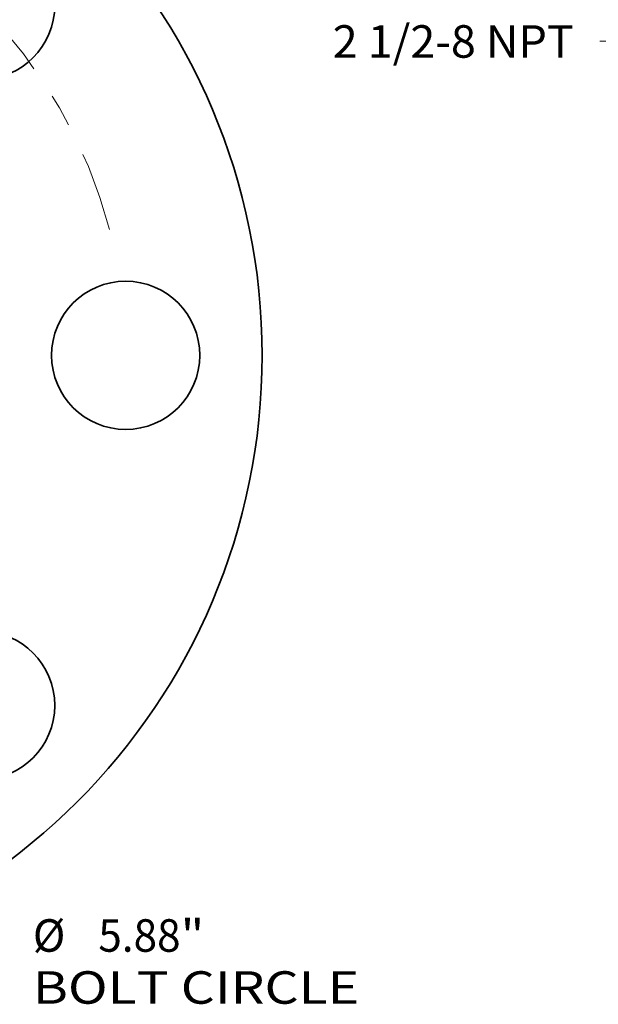
# Model space of a CAD drawing. Extents: x 0 to 10.8, y 0 to 8.3.
# Drawn here: x 4.7 to 6.4, y 3.8 to 6.7 of the extents above; entities that cross this region are included whole.
import ezdxf
from ezdxf.enums import TextEntityAlignment as Align

# ---------------------------------------------------------------- set-up
doc = ezdxf.new("R2010")
doc.units = 0
doc.header["$MEASUREMENT"] = 0
doc.linetypes.add('DASHDOT', pattern=[18.5, 12, -3, 0.5, -3])
doc.layers.get('0').update_dxf_attribs({"lineweight": 13})
doc.styles.get("Standard").update_dxf_attribs({"font": 'isocp.shx'})

# ---------------------------------------------------------------- blocks, each defined once
blk = doc.blocks.new('BLOCK10')
at = {"color": 7, "lineweight": 13, "ltscale": 0.03937}
for s, height, p, p2 in [('%%c', 0.19299, (2.3885, -3.5414), (2.5815, -3.5414)), ('5.88', 0.19299, (2.7776, -3.5414), (3.2657, -3.5414)), ('"', 0.193, (3.2657, -3.5414), (3.4072, -3.5414)), ('BOLT CIRCLE', 0.192991, (2.3885, -3.8502), (4.3263, -3.8502))]:
    blk.add_text(s, height=height, dxfattribs=at).set_placement(p, p2, align=Align.FIT)
blk = doc.blocks.new('BLOCK14')
at = {"color": 7, "linetype": 'DASHDOT', "lineweight": 13, "ltscale": 0.03937}
blk.add_line((3.1777, 3.1777), (0.9801, 0.9801), dxfattribs=at)
blk.add_arc((0, 0), 2.94, 14.71622, 75.28378, dxfattribs=at)
blk = doc.blocks.new('BLOCK24')
at = {"color": 7, "lineweight": 13, "ltscale": 0.03937}
blk.add_lwpolyline([(-1.6556, 0.7701), (-3.6771, 2.526), (-3.874, 2.526)], dxfattribs=at)
blk.add_solid([(-1.9945, 0.9779), (-1.6556, 0.7701), (-1.9088, 1.0766)], dxfattribs=at)
blk.add_text('2 1/2-8 NPT', height=0.192991, dxfattribs=at).set_placement((-5.4599, 2.4274), (-4.0284, 2.4274), align=Align.FIT)

msp = doc.modelspace()

# ---------------------------------------------------------------- linework, layer by layer
at = {"color": 7, "lineweight": 35, "ltscale": 0.03937}
for centre, radius in [((3.4908, 5.7298), 1.9125), ((4.5511, 6.7901), 0.2244), ((4.9902, 5.7298), 0.2244), ((4.5511, 4.6696), 0.2244)]:
    msp.add_circle(centre, radius, dxfattribs=at)

# ---------------------------------------------------------------- block references
at = {"lineweight": 0, "xscale": 0.51, "yscale": 0.51, "zscale": 0.51}
for name, p in [('BLOCK14', (3.4908, 5.7298)), ('BLOCK10', (3.4908, 5.7298)), ('BLOCK24', (8.4016, 5.3932))]:
    msp.add_blockref(name, p, dxfattribs=at)

doc.saveas('drawing.dxf')
